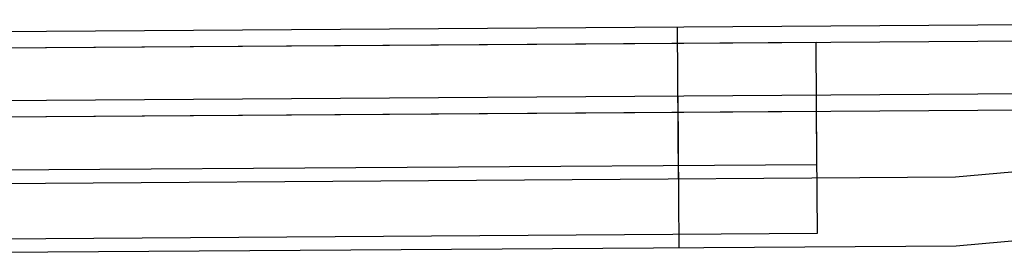
# Model space of a CAD drawing. Extents: x 346 to 6561, y 200 to 4431.
# Drawn here: x 3384 to 3739, y 2216 to 2302 of the extents above; entities that cross this region are included whole.
import ezdxf

# ---------------------------------------------------------------- set-up
doc = ezdxf.new("R2010")
doc.units = 0
doc.layers.get('0').update_dxf_attribs({"linetype": 'CONTINUOUS'})
doc.layers.add('LAYER004', color=7, linetype='CONTINUOUS')

# ---------------------------------------------------------------- blocks, each defined once
blk = doc.blocks.new('BLKF014')
at = {"layer": 'LAYER004', "color": 8, "linetype": 'CONTINUOUS'}
for p, q in [((3170.796478, 2296.36026), (4014.777441, 2302.028932)), ((3620.786328, 2299.382656), (3621.155732, 2244.383897)), ((4014.81774, 2296.029067), (3170.836777, 2290.360396)), ((3171.013785, 2271.459336), (4014.994748, 2277.128007)), ((3621.003635, 2274.481731), (3621.373039, 2219.482972)), ((4015.035047, 2271.128142), (3171.054084, 2265.459471)), ((4014.978934, 2272.029609), (3721.153477, 2245.05554)), ((3721.153477, 2245.05554), (3171.165882, 2241.361501)), ((4015.196241, 2247.128684), (3721.370784, 2220.154616)), ((3721.370784, 2220.154616), (3171.383189, 2216.460576))]:
    blk.add_line(p, q, dxfattribs=at)
at = {"layer": 'LAYER004', "color": 7, "linetype": 'CONTINUOUS'}
for p, q in [((3670.825499, 2293.718613), (3170.836777, 2290.360396)), ((3671.121022, 2249.719606), (3670.825499, 2293.718613)), ((3671.042806, 2268.817689), (3171.054084, 2265.459471)), ((3671.338329, 2224.818681), (3671.042806, 2268.817689)), ((3171.1323, 2246.361388), (3671.121022, 2249.719606)), ((3171.349607, 2221.460463), (3671.338329, 2224.818681))]:
    blk.add_line(p, q, dxfattribs=at)

msp = doc.modelspace()

# ---------------------------------------------------------------- block references
msp.add_blockref('BLKF014', (0, 0))

doc.saveas('drawing.dxf')
